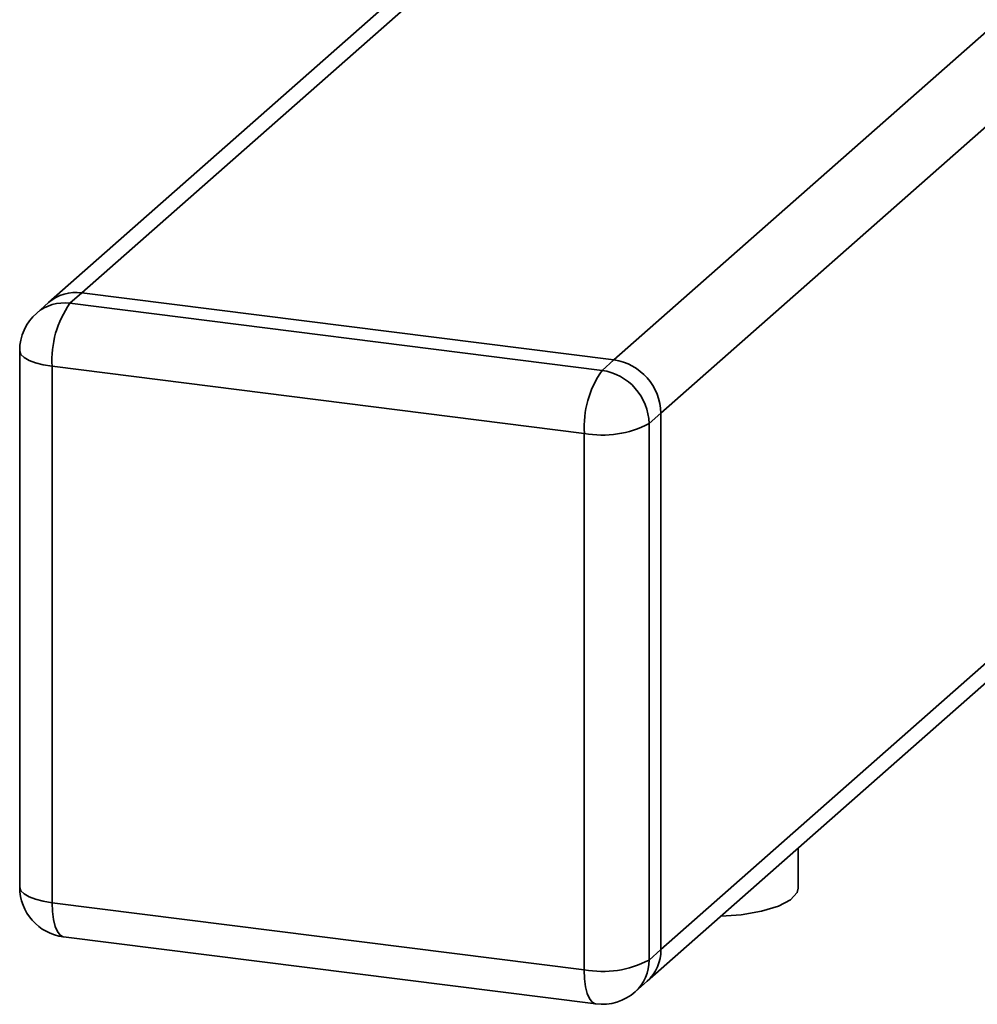
# Paper-space layout 'Blatt1' of a CAD drawing. Units: millimetres. Extents: x 0 to 5940, y 0 to 4200.
# Drawn here: x 5136 to 5184, y 1705 to 1754 of the extents above; entities that cross this region are included whole.
import ezdxf

# ---------------------------------------------------------------- set-up
doc = ezdxf.new("R2010")
doc.units = ezdxf.units.MM
doc.header["$LTSCALE"] = 10

psp = doc.layouts.new('Blatt1')

# ---------------------------------------------------------------- linework, layer by layer
at = {"color": 7, "linetype": 'Continuous', "lineweight": 35}
for p, q in [((5166.069, 1737.469), (5206.677, 1773.281)), ((5168.408, 1734.817), (5209.728, 1771.258)), ((5166.918, 1765.906), (5137.912, 1740.326)), ((5139.566, 1740.808), (5166.918, 1764.93)), ((5168.408, 1708.104), (5209.944, 1744.735)), ((5139.566, 1740.808), (5138.977, 1740.288)), ((5166.069, 1737.469), (5139.566, 1740.808)), ((5137.912, 1740.326), (5137.323, 1739.806)), ((5138.977, 1740.288), (5165.48, 1736.949)), ((5136.477, 1737.931), (5136.477, 1711.218)), ((5165.48, 1736.949), (5166.069, 1737.469)), ((5164.596, 1733.812), (5138.093, 1737.152)), ((5138.093, 1737.152), (5138.093, 1710.439)), ((5168.408, 1734.817), (5167.819, 1734.297)), ((5168.408, 1708.104), (5168.408, 1734.817)), ((5167.819, 1734.297), (5167.819, 1707.584)), ((5164.596, 1707.1), (5164.596, 1733.812)), ((5167.723, 1706.524), (5188.264, 1724.639)), ((5175.251, 1711.16), (5175.251, 1713.163)), ((5138.093, 1710.439), (5164.596, 1707.1)), ((5138.664, 1708.738), (5165.167, 1705.399)), ((5167.819, 1707.584), (5168.408, 1708.104)), ((5167.134, 1706.004), (5167.723, 1706.524))]:
    psp.add_line(p, q, dxfattribs=at)
at = {"color": 7, "linetype": 'Continuous', "lineweight": 35, "flags": 128}
for points in [[(5136.477, 1737.931), (5136.478, 1737.905), (5136.541, 1737.743), (5136.698, 1737.588), (5136.942, 1737.447), (5137.265, 1737.324), (5137.653, 1737.224), (5138.093, 1737.152)], [(5136.477, 1711.218), (5136.478, 1711.192), (5136.541, 1711.03), (5136.698, 1710.875), (5136.942, 1710.734), (5137.265, 1710.611), (5137.653, 1710.511), (5138.093, 1710.439)], [(5175.251, 1711.16), (5175.2, 1710.944), (5174.872, 1710.582), (5174.264, 1710.262), (5173.419, 1710.01), (5172.401, 1709.843), (5171.41, 1709.776)], [(5138.664, 1708.738), (5138.638, 1708.742), (5138.486, 1708.825), (5138.352, 1709), (5138.242, 1709.261), (5138.16, 1709.596), (5138.11, 1709.994), (5138.093, 1710.439)], [(5165.167, 1705.399), (5165.142, 1705.403), (5164.989, 1705.486), (5164.855, 1705.661), (5164.745, 1705.921), (5164.663, 1706.257), (5164.613, 1706.655), (5164.596, 1707.1)]]:
    psp.add_lwpolyline(points, dxfattribs=at)
at = {"color": 7, "linetype": 'Continuous', "lineweight": 35}
for centre, radius, start, end in [((5139.27, 1738.745), 2.084, 81.8416, 130.6612), ((5138.681, 1738.225), 2.084, 81.8416, 130.6612), ((5143.005, 1737.46), 4.922, 144.9309, 183.5931), ((5138.977, 1737.931), 2.5, 131.4096, 180), ((5165.678, 1734.767), 2.73, 1.0587, 81.7605), ((5169.509, 1734.121), 4.922, 144.9309, 183.5931), ((5165.089, 1734.247), 2.73, 1.0587, 81.7605), ((5165.516, 1738.648), 4.922, 259.2261, 297.8883), ((5138.977, 1711.218), 2.5, 180, 262.8192), ((5166.324, 1708.069), 2.084, 312.158, 0.9777), ((5165.516, 1711.935), 4.922, 259.2261, 297.8883), ((5165.735, 1707.549), 2.084, 312.158, 0.9777), ((5165.48, 1707.879), 2.5, 262.8192, 311.4096)]:
    psp.add_arc(centre, radius, start, end, dxfattribs=at)

doc.saveas('drawing.dxf')
